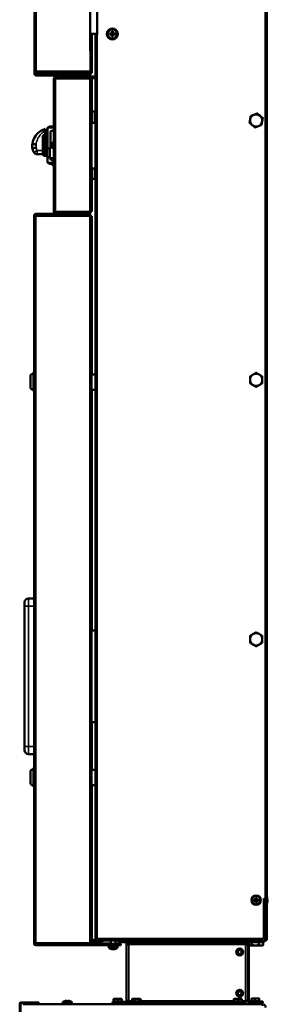
# Model space of a CAD drawing. Units: millimetres. Extents: x -4113 to 6912, y -2021 to 2193.
# Drawn here: x -4109 to -3784, y -260 to 1031 of the extents above; entities that cross this region are included whole.
import ezdxf

# ---------------------------------------------------------------- set-up
doc = ezdxf.new("R2010")
doc.units = ezdxf.units.MM
doc.layers.add('Видимые тонкие (ГОСТ)', color=7, linetype='Continuous', lineweight=35)
doc.layers.add('Видимый контур (ГОСТ)', color=7, linetype='Continuous', lineweight=50)

msp = doc.modelspace()

# ---------------------------------------------------------------- linework, layer by layer
at = {"layer": 'Видимые тонкие (ГОСТ)'}
for p, q in [((-4087.1, 1295.5), (-4087.1, 963)), ((-3786.6, 1290.5), (-3786.6, -173.5)), ((-4007.1, 1010.9), (-4007.1, -173.5)), ((-4016.1, 963), (-4016.1, 989.9)), ((-4088.1, 962), (-4089.1, 962)), ((-4088.1, 959.6), (-4089.1, 959.6)), ((-4087.1, 963), (-4016.1, 963)), ((-4087.1, 961), (-4087.1, 960)), ((-4087.1, 961), (-4087.1, 961)), ((-4087.1, 958.6), (-4087.1, 957.6)), ((-4018.1, 961), (-4018.1, 960)), ((-4018.1, 958.6), (-4018.1, 957.6)), ((-4016.1, 960.6), (-4016.1, 963)), ((-4016.1, 960.6), (-4016.1, 960.6)), ((-4016.6, 952.9), (-4061.6, 952.9)), ((-4061.6, 952.9), (-4061.6, 779.1)), ((-4016.1, 953), (-4016.6, 953)), ((-4016.6, 952.9), (-4016.6, 779.1)), ((-4016.1, 953), (-4016.1, 952.9)), ((-4076.1, 879.7), (-4076.1, 852.1)), ((-4087.1, 867.1), (-4087.1, 862.7)), ((-4085.8, 859), (-4085.8, 854.3)), ((-4078.1, 859), (-4085.8, 859)), ((-4065.6, 846.2), (-4065.1, 846.2)), ((-4065.1, 846.2), (-4065.1, 849)), ((-4065.1, 846.2), (-4065.1, 845.7)), ((-4063.6, 846.2), (-4065.1, 846.2)), ((-4065.1, 839.3), (-4064.6, 839.3)), ((-4064.6, 839.3), (-4064.6, 843.1)), ((-4064.6, 839.3), (-4064.6, 838.8)), ((-4063.6, 839.3), (-4064.6, 839.3)), ((-4087.6, 776), (-4087.6, 775)), ((-4087.1, 776.1), (-4087.1, 776)), ((-4061.6, 779.1), (-4016.6, 779.1)), ((-4018.6, 777), (-4018.6, 776)), ((-4018.6, 776), (-4018.6, 775)), ((-4018.1, 777.1), (-4018.1, 777)), ((-4088.6, 774), (-4089.6, 774)), ((-4088.1, 774.1), (-4088.6, 774.1)), ((-4016.6, 773), (-4087.6, 773)), ((-4087.6, 773), (-4087.6, -179.5)), ((-4016.1, 773.1), (-4016.6, 773.1)), ((-4016.6, -179.5), (-4016.6, 773)), ((-4016.1, 773), (-4016.1, 773.1)), ((-4097.1, 272), (-4097.1, 262)), ((-4096.6, 272.1), (-4096.6, 272)), ((-4097.1, 262), (-4102.1, 262)), ((-4097.1, 78), (-4097.1, 262)), ((-4097.1, 262), (-4089.6, 262)), ((-4097.1, 78), (-4102.1, 78)), ((-4097.1, 78), (-4097.1, 68)), ((-4089.6, 78), (-4097.1, 78)), ((-3788.6, -121.4), (-3785.6, -121.4)), ((-4088.6, -180.5), (-4089.6, -180.5)), ((-4088.1, -180.4), (-4088.6, -180.4)), ((-4087.6, -179.5), (-4016.6, -179.5)), ((-4013.8, -175.4), (-4013.8, -176.4)), ((-4013.8, -176.9), (-4013.8, -177.9)), ((-4007.1, -173.5), (-3786.6, -173.5)), ((-3986.6, -180.5), (-3986.6, -181.5)), ((-3982.2, -180.5), (-3982.2, -181.5)), ((-3981.7, -180.4), (-3981.7, -180.5)), ((-3972.1, -177.9), (-3972.1, -176.4)), ((-3970.6, -178.4), (-3970.6, -177.9)), ((-3970.1, -177.9), (-3970.1, -176.4)), ((-3967.1, -179.4), (-3968.6, -179.4)), ((-3965.1, -177.4), (-3946, -177.4)), ((-3958.6, -179.9), (-3958.6, -178.4)), ((-3832.1, -177.4), (-3815.6, -177.4)), ((-3819.6, -178.4), (-3819.6, -179.9)), ((-3812.6, -178.4), (-3812.6, -175.4)), ((-3791.6, -175.4), (-3791.6, -178.4)), ((-3788.6, -172.4), (-3785.6, -172.4)), ((-3786.6, -176.4), (-3786.6, -175.7)), ((-4087.6, -181.5), (-4087.6, -182.5)), ((-4087.1, -181.5), (-4087.1, -181.5)), ((-3988.8, -182.7), (-3983.3, -182.7)), ((-3986.6, -181.5), (-3986.6, -182.5)), ((-3981.9, -181.5), (-3981.9, -182.5)), ((-3981.4, -181.5), (-3981.4, -181.5)), ((-3965.6, -181.4), (-3965.6, -255.4)), ((-3965.6, -181.4), (-3812.6, -181.4)), ((-3812.6, -255.4), (-3812.6, -181.4)), ((-3808.1, -184.4), (-3809.6, -184.4)), ((-4106.6, -257.4), (-4106.6, -258.4)), ((-4085.6, -257.4), (-4085.6, -258.4)), ((-3980.1, -258.4), (-3980.1, -256.9)), ((-3970.1, -258.4), (-3970.1, -256.9)), ((-3961.3, -255.4), (-3965.6, -255.4)), ((-3958.6, -258.4), (-3958.6, -256.9)), ((-3827.8, -255.4), (-3949.9, -255.4)), ((-3819.6, -256.9), (-3819.6, -258.4)), ((-3812.6, -255.4), (-3817.3, -255.4)), ((-3809.6, -254.9), (-3808.1, -254.9)), ((-3806.6, -256.4), (-3806.6, -257.9)), ((-3796.6, -256.4), (-3796.6, -257.9)), ((-4107.6, -259.4), (-4108.6, -259.4)), ((-3790.1, -261.9), (-3790.1, -259.9))]:
    msp.add_line(p, q, dxfattribs=at)
msp.add_circle((-3987.1, 1011.9), 6.35, dxfattribs=at)
msp.add_ellipse((-4085.8, 859.3), major_axis=(-4.32, -2.51), ratio=0.052208, start_param=0, end_param=1.540494, dxfattribs=at)
for points, knots in [([(-4087.1, 867.1), (-4087, 867.6), (-4086.9, 868.2), (-4086.3, 871.1), (-4085.4, 873.4), (-4084.3, 875.5), (-4083.5, 877), (-4082.6, 878.3), (-4080, 881.6), (-4078, 883.3), (-4075.6, 884.8), (-4075.4, 885), (-4075.1, 885.2)], [-2.704847, -2.704847, -2.704847, -2.704847, -2.548776, -2.548776, -1.86453, -1.86453, -1.86453, -1.391288, -1.391288, -0.6341, -0.6341, -0.542754, -0.542754, -0.542754, -0.542754]), ([(-4085.8, 859), (-4086.2, 859.8), (-4086.5, 860.5), (-4086.9, 861.7), (-4087, 862.2), (-4087.1, 862.7)], [-2.9486726, -2.9486726, -2.9486726, -2.9486726, -2.7185195, -2.7185195, -2.5874479, -2.5874479, -2.5874479, -2.5874479])]:
    msp.add_open_spline(points, degree=3, knots=knots, dxfattribs=at)
at = {"layer": 'Видимый контур (ГОСТ)'}
for p, q in [((-4089.1, 963), (-4089.1, 1295.5)), ((-3784.6, 1290.5), (-3784.6, -173.5)), ((-4007.1, 1062.9), (-4007.1, 1010.9)), ((-4016.1, 989.9), (-4016.1, 1041.9)), ((-4016.1, 989.9), (-4016.1, 1011.9)), ((-4007.1, 1011.9), (-4016.1, 1011.9)), ((-4015.1, 989.9), (-4015.1, 1011.9)), ((-4014.1, 1011.9), (-4014.1, 989.9)), ((-4014.1, 1011.9), (-4014.1, 987.5)), ((-4009.1, 1010.9), (-4009.1, 1011.9)), ((-4009.1, 1010.9), (-4007.1, 1010.9)), ((-4009.1, -173.5), (-4009.1, 1010.9)), ((-4008.1, 1011.9), (-4008.1, 1010.9)), ((-3990.6, 1012.6), (-3990.6, 1011.1)), ((-3988.8, 1012.6), (-3990.6, 1012.6)), ((-3990.6, 1011.1), (-3988.8, 1011.1)), ((-3987.8, 1015.4), (-3987.8, 1013.6)), ((-3986.3, 1015.4), (-3987.8, 1015.4)), ((-3987.8, 1010.1), (-3987.8, 1008.4)), ((-3987.8, 1008.4), (-3986.3, 1008.4)), ((-3986.3, 1013.6), (-3986.3, 1015.4)), ((-3986.3, 1008.4), (-3986.3, 1010.1)), ((-3983.6, 1012.6), (-3985.3, 1012.6)), ((-3985.3, 1011.1), (-3983.6, 1011.1)), ((-3983.6, 1011.1), (-3983.6, 1012.6)), ((-4016.1, 989.9), (-4014.1, 989.9)), ((-4014.1, 989.9), (-4014.1, 963)), ((-4014.1, 987.5), (-4014.1, 960.6)), ((-4014.1, 987.5), (-4014.1, 987.5)), ((-4087.1, 963), (-4089.1, 963)), ((-4089.1, 962), (-4089.1, 963)), ((-4089.1, 960.6), (-4089.1, 961.5)), ((-4088.6, 960.6), (-4089.1, 960.6)), ((-4089.1, 959.6), (-4089.1, 960.6)), ((-4088.1, 963), (-4088.1, 962)), ((-4088.1, 960.2), (-4088.1, 959.6)), ((-4087.1, 963), (-4087.1, 961)), ((-4016.1, 961), (-4087.1, 961)), ((-4087.1, 961), (-4018.1, 961)), ((-4087.1, 960), (-4018.1, 960)), ((-4087.1, 960), (-4087.1, 958.6)), ((-4016.1, 958.6), (-4087.1, 958.6)), ((-4087.1, 958.6), (-4018.1, 958.6)), ((-4087.1, 957.6), (-4018.1, 957.6)), ((-4061.6, 956), (-4016.6, 956)), ((-4016.6, 955), (-4061.6, 955)), ((-4061.1, 956.1), (-4016.1, 956.1)), ((-4061.1, 955), (-4061.1, 954.9)), ((-4018.1, 961), (-4016.1, 961)), ((-4016.1, 960), (-4018.1, 960)), ((-4018.1, 958.6), (-4016.1, 958.6)), ((-4016.1, 957.6), (-4018.1, 957.6)), ((-4016.6, 956), (-4009.1, 956)), ((-4016.6, 955), (-4016.6, 956)), ((-4016.6, 955), (-4009.1, 955)), ((-4014.1, 963), (-4016.1, 963)), ((-4016.1, 961), (-4016.1, 963)), ((-4016.1, 960), (-4016.1, 961)), ((-4014.1, 960.6), (-4016.1, 960.6)), ((-4016.1, 958.6), (-4016.1, 960.6)), ((-4016.1, 957.6), (-4016.1, 958.6)), ((-4016.1, 956.1), (-4009.1, 956.1)), ((-4016.1, 956), (-4016.1, 956.1)), ((-4016.1, 954.9), (-4016.1, 955)), ((-4063.6, 952.9), (-4063.6, 954)), ((-4063.6, 952.9), (-4061.6, 952.9)), ((-4063.6, 779.1), (-4063.6, 952.9)), ((-4062.6, 954), (-4062.6, 952.9)), ((-4062.6, 953), (-4061.6, 953)), ((-4062.1, 954.1), (-4062.1, 953)), ((-4061.6, 954.9), (-4016.6, 954.9)), ((-4061.6, 954.9), (-4061.6, 952.9)), ((-4009.1, 954.9), (-4016.6, 954.9)), ((-4016.6, 952.9), (-4016.6, 954.9)), ((-4009.1, 953.9), (-4016.6, 953.9)), ((-4014.6, 952.9), (-4016.6, 952.9)), ((-4016.1, 953), (-4016.1, 953.9)), ((-4014.1, 953), (-4016.1, 953)), ((-4014.6, 952.9), (-4014.6, 779.1)), ((-4014.1, 953), (-4014.1, 895.2)), ((-4010.1, 910.1), (-4014.1, 910.1)), ((-4010.1, 895.2), (-4010.1, 910.1)), ((-4070.1, 890.6), (-4070.1, 889.1)), ((-4070.1, 890.6), (-4063.6, 890.6)), ((-4014.6, 895.2), (-4009.1, 895.2)), ((-4078.1, 854.1), (-4078.1, 877.5)), ((-4075.1, 879.7), (-4076.1, 879.7)), ((-4075.1, 885.2), (-4075.1, 887.5)), ((-4075.1, 885.2), (-4075.1, 879.7)), ((-4074.1, 880.1), (-4075.1, 880.1)), ((-4074.1, 852.1), (-4074.1, 880.1)), ((-4072.1, 889.1), (-4072.1, 861.7)), ((-4063.6, 889.1), (-4072.1, 889.1)), ((-4070.1, 889.6), (-4071.1, 889.6)), ((-4071.1, 889.6), (-4071.1, 889.1)), ((-4068.6, 890.1), (-4068.6, 889.1)), ((-4063.6, 890.1), (-4068.6, 890.1)), ((-4068.1, 863), (-4068.1, 883.9)), ((-4067.1, 884.9), (-4064.6, 884.9)), ((-4092.1, 862.3), (-4092.1, 867)), ((-4072.1, 874.6), (-4074.1, 874.6)), ((-4065.7, 866.6), (-4064.7, 866.6)), ((-4064.7, 865.2), (-4065.7, 865.2)), ((-4064.6, 866.3), (-4065.5, 866.3)), ((-4065.5, 865.6), (-4064.6, 865.6)), ((-4064.7, 866.6), (-4064.3, 867.1)), ((-4064.3, 864.8), (-4064.7, 865.2)), ((-4064, 867), (-4064.6, 866.3)), ((-4064.6, 866.3), (-4064.6, 866.3)), ((-4064.6, 865.5), (-4064.6, 865.6)), ((-4064.6, 865.5), (-4064, 864.9)), ((-4064.5, 866.4), (-4064.5, 865.4)), ((-4064.3, 867.1), (-4064.3, 868)), ((-4064.3, 863.9), (-4064.3, 864.8)), ((-4063.6, 866.9), (-4064.1, 866.9)), ((-4064.1, 865), (-4063.6, 865)), ((-4064, 867.9), (-4064, 867)), ((-4064, 867), (-4064, 867)), ((-4064, 864.9), (-4064, 864)), ((-4064, 864.9), (-4064, 864.9)), ((-4092.1, 862.3), (-4092.1, 862.3)), ((-4078.1, 854.3), (-4085.8, 854.3)), ((-4074.1, 852.1), (-4076.1, 852.1)), ((-4072.6, 857.6), (-4074.1, 857.6)), ((-4072.6, 861.7), (-4072.6, 850.2)), ((-4069.1, 861.7), (-4072.6, 861.7)), ((-4069.1, 863), (-4069.1, 849)), ((-4066.3, 863), (-4069.1, 863)), ((-4069.1, 850.2), (-4072.6, 850.2)), ((-4072.1, 850.2), (-4072.1, 843.1)), ((-4072.1, 843.1), (-4063.6, 843.1)), ((-4071.1, 843.1), (-4071.1, 842.6)), ((-4070.1, 842.6), (-4071.1, 842.6)), ((-4070.1, 843.1), (-4070.1, 841.6)), ((-4070.1, 841.6), (-4067.4, 841.6)), ((-4069.1, 850.2), (-4069.7, 849.2)), ((-4068.8, 843.1), (-4069.2, 842.3)), ((-4063.6, 849), (-4069.1, 849)), ((-4068.1, 847.9), (-4068.1, 848.5)), ((-4065.6, 846.9), (-4067.1, 846.9)), ((-4065.6, 849), (-4065.6, 846.2)), ((-4065.1, 845.7), (-4063.6, 845.7)), ((-4065.1, 843.1), (-4065.1, 839.3)), ((-4064.6, 838.8), (-4063.6, 838.8)), ((-4009.1, 835.7), (-4014.6, 835.7)), ((-4014.1, 835.7), (-4014.1, 779.2)), ((-4010.1, 822.1), (-4010.1, 835.7)), ((-4014.1, 822.1), (-4010.1, 822.1)), ((-4018.6, 776), (-4087.6, 776)), ((-4087.6, 775), (-4018.6, 775)), ((-4087.6, 775), (-4016.6, 775)), ((-4087.6, 775), (-4087.6, 773)), ((-4062.2, 776.1), (-4087.1, 776.1)), ((-4087.1, 775), (-4087.1, 775)), ((-4063.6, 778), (-4063.6, 779.1)), ((-4061.6, 779.1), (-4063.6, 779.1)), ((-4062.6, 779.1), (-4062.6, 778)), ((-4062.1, 779.1), (-4062.1, 778.1)), ((-4061.6, 779.1), (-4061.6, 777.1)), ((-4016.6, 777.1), (-4061.6, 777.1)), ((-4061.6, 777), (-4018.6, 777)), ((-4018.6, 776), (-4061.6, 776)), ((-4043.6, 775), (-4043.6, 775)), ((-4043.2, 777.1), (-4043.2, 777)), ((-4035.9, 777.1), (-4035.9, 777)), ((-4035.6, 775), (-4035.6, 775)), ((-4018.6, 777), (-4016.6, 777)), ((-4018.6, 776), (-4016.6, 776)), ((-4016.6, 776), (-4018.6, 776)), ((-4016.6, 775), (-4018.6, 775)), ((-4016.6, 777.1), (-4016.6, 779.1)), ((-4016.6, 779.1), (-4014.6, 779.1)), ((-4016.1, 777.2), (-4016.6, 777.2)), ((-4016.6, 777.1), (-4016.1, 777.1)), ((-4016.6, 776), (-4016.6, 777)), ((-4016.6, 776.1), (-4016.1, 776.1)), ((-4016.1, 776.1), (-4016.6, 776.1)), ((-4016.6, 775), (-4016.6, 776)), ((-4016.1, 775.1), (-4016.6, 775.1)), ((-4016.6, 775.1), (-4016.1, 775.1)), ((-4016.6, 773), (-4016.6, 775)), ((-4016.1, 777.2), (-4016.1, 779.1)), ((-4016.1, 776.1), (-4016.1, 777.1)), ((-4016.1, 775.1), (-4016.1, 776.1)), ((-4016.1, 773.1), (-4016.1, 775.1)), ((-4014.6, 779.2), (-4014.1, 779.2)), ((-4089.6, 773), (-4089.6, 774)), ((-4089.6, 773), (-4087.6, 773)), ((-4089.6, -179.5), (-4089.6, 773)), ((-4088.6, 774), (-4088.6, 773)), ((-4088.6, 773.1), (-4087.6, 773.1)), ((-4088.1, 774.1), (-4088.1, 773.1)), ((-4016.6, 773), (-4014.6, 773)), ((-4016.1, 773.1), (-4014.1, 773.1)), ((-4014.6, 773), (-4014.6, -179.5)), ((-4014.1, 773.1), (-4014.1, 565.6)), ((-4090.6, 543.5), (-4090.6, 568.4)), ((-4090.6, 568.4), (-4089.6, 568.4)), ((-4090.1, 568.4), (-4090.1, 568.5)), ((-4090.1, 568.5), (-4089.6, 568.5)), ((-4094.6, 565), (-4090.6, 567)), ((-4094.6, 547), (-4094.6, 565)), ((-4009.1, 565.6), (-4014.6, 565.6)), ((-4014.6, 565.6), (-4009.1, 565.6)), ((-4009.1, 565.7), (-4014.1, 565.7)), ((-4014.1, 565.7), (-4009.1, 565.7)), ((-4094.6, 547), (-4090.6, 545)), ((-4090.6, 543.5), (-4089.6, 543.5)), ((-4009.1, 545.6), (-4014.6, 545.6)), ((-4014.1, 545.6), (-4014.1, 230)), ((-4089.6, 272), (-4097.1, 272)), ((-4089.6, 272.1), (-4096.6, 272.1)), ((-4102.1, 262), (-4102.1, 267)), ((-4102.1, 262), (-4102.1, 78)), ((-4014.6, 230), (-4009.1, 230)), ((-4014.1, 230.1), (-4009.1, 230.1)), ((-4009.1, 110), (-4014.6, 110)), ((-4014.1, 110), (-4014.1, 47.5)), ((-4102.1, 73), (-4102.1, 78)), ((-4097.1, 68), (-4089.6, 68)), ((-4094.6, 46.5), (-4090.6, 48.5)), ((-4094.6, 28.5), (-4094.6, 46.5)), ((-4090.6, 25), (-4090.6, 49.9)), ((-4090.6, 49.9), (-4089.6, 49.9)), ((-4090.1, 49.9), (-4090.1, 50)), ((-4090.1, 50), (-4089.6, 50)), ((-4014.6, 47.5), (-4009.1, 47.5)), ((-4014.1, 47.6), (-4009.1, 47.6)), ((-4094.6, 28.5), (-4090.6, 26.5)), ((-4009.1, 27.5), (-4014.6, 27.5)), ((-4014.1, 27.5), (-4014.1, -175.5)), ((-4090.6, 25), (-4089.6, 25)), ((-3801.7, -122.5), (-3800.3, -122.5)), ((-3800.3, -124.6), (-3801.7, -124.6)), ((-3800.1, -123), (-3801.5, -123)), ((-3801.5, -124.1), (-3800.1, -124.1)), ((-3800.3, -122.5), (-3799.6, -121.8)), ((-3799.6, -125.3), (-3800.3, -124.6)), ((-3799.2, -122), (-3800.1, -123)), ((-3800.1, -123), (-3800.1, -123)), ((-3800.1, -124.1), (-3800.1, -124.1)), ((-3800.1, -124.1), (-3799.2, -125.1)), ((-3799.9, -122.8), (-3799.9, -124.3)), ((-3799.6, -121.8), (-3799.6, -120.4)), ((-3799.6, -126.6), (-3799.6, -125.3)), ((-3797.8, -122.2), (-3799.3, -122.2)), ((-3799.3, -124.9), (-3797.8, -124.9)), ((-3799.2, -120.7), (-3799.2, -122)), ((-3799.2, -122), (-3799.2, -122)), ((-3799.2, -125.1), (-3799.2, -126.4)), ((-3799.2, -125.1), (-3799.2, -125.1)), ((-3798, -122), (-3798, -120.7)), ((-3797.1, -123), (-3798, -122)), ((-3798, -122), (-3798, -122)), ((-3798, -125.1), (-3797.1, -124.1)), ((-3798, -126.4), (-3798, -125.1)), ((-3798, -125.1), (-3798, -125.1)), ((-3797.6, -120.4), (-3797.6, -121.8)), ((-3797.6, -121.8), (-3796.9, -122.5)), ((-3796.9, -124.6), (-3797.6, -125.3)), ((-3797.6, -125.3), (-3797.6, -126.6)), ((-3797.2, -124.3), (-3797.2, -122.8)), ((-3797.1, -123), (-3797, -123)), ((-3797.1, -124.1), (-3797, -124.1)), ((-3795.7, -123), (-3797, -123)), ((-3797, -124.1), (-3795.7, -124.1)), ((-3796.9, -122.5), (-3795.5, -122.5)), ((-3795.5, -124.6), (-3796.9, -124.6)), ((-3788.6, -172.4), (-3788.6, -121.4)), ((-3785.6, -120.2), (-3785.6, -121.4)), ((-3785.6, -172.4), (-3785.6, -121.4)), ((-3784.3, -119.1), (-3784.6, -118.8)), ((-3783.9, -126.6), (-3784.6, -127.3)), ((-3783.9, -126.6), (-3784.3, -119.1)), ((-4087.6, -179.5), (-4089.6, -179.5)), ((-4089.6, -180.5), (-4089.6, -179.5)), ((-4088.6, -179.5), (-4088.6, -180.5)), ((-4088.1, -179.5), (-4088.1, -180.4)), ((-4087.6, -179.5), (-4087.6, -181.5)), ((-4016.6, -181.5), (-4016.6, -179.5)), ((-4014.6, -179.5), (-4016.6, -179.5)), ((-4016.6, -180.5), (-3986.6, -180.5)), ((-4016.1, -180.5), (-4016.1, -179.5)), ((-4016.1, -180.4), (-3989.1, -180.4)), ((-4014.1, -179.4), (-4014.6, -179.4)), ((-4014.1, -177.9), (-4014.1, -179.4)), ((-4009.1, -175.4), (-4013.8, -175.4)), ((-4009.1, -176.4), (-4013.8, -176.4)), ((-4013.8, -176.9), (-4000.1, -176.9)), ((-4000.1, -177.9), (-4013.8, -177.9)), ((-4009.1, -173.5), (-4007.1, -173.5)), ((-4009.1, -174.5), (-4009.1, -174.4)), ((-4009.1, -174.4), (-4007.1, -174.4)), ((-4009.1, -175.5), (-4009.1, -174.5)), ((-4009.1, -174.5), (-4007.1, -174.5)), ((-4009.1, -175.4), (-4007.1, -175.4)), ((-4009.1, -175.4), (-4009.1, -176.4)), ((-4007.1, -175.5), (-4009.1, -175.5)), ((-4009.1, -176.4), (-3815.4, -176.4)), ((-4007.1, -175.5), (-4007.1, -173.5)), ((-3815.4, -175.5), (-4007.1, -175.5)), ((-4000.1, -176.9), (-4000.1, -177.9)), ((-3989.1, -180.5), (-3989.1, -176.4)), ((-3982.2, -180.5), (-3986.6, -180.5)), ((-3983.1, -180.5), (-3983.1, -176.4)), ((-3981.7, -180.4), (-3983.1, -180.4)), ((-3979.5, -180.5), (-3982.2, -180.5)), ((-3979, -180.4), (-3981.7, -180.4)), ((-3979.5, -180.5), (-3976.6, -180.5)), ((-3979.5, -180.5), (-3979.5, -181.5)), ((-3979.1, -176.4), (-3979.1, -177.9)), ((-3972.1, -177.9), (-3979.1, -177.9)), ((-3979, -180.4), (-3976.1, -180.4)), ((-3979, -180.4), (-3979, -180.5)), ((-3976.6, -181.5), (-3976.6, -180.5)), ((-3976.1, -181.4), (-3976.1, -180.4)), ((-3973.6, -177.9), (-3973.6, -178.4)), ((-3970.6, -178.4), (-3973.6, -178.4)), ((-3972.1, -177.9), (-3970.1, -177.9)), ((-3970.6, -178.4), (-3969, -178.4)), ((-3968.6, -179.4), (-3968.6, -181.4)), ((-3967.3, -178.4), (-3965.6, -178.4)), ((-3967.1, -181.4), (-3967.1, -179.4)), ((-3965.6, -178.4), (-3958.6, -178.4)), ((-3965.6, -178.4), (-3965.6, -179.9)), ((-3958.6, -179.9), (-3965.6, -179.9)), ((-3965.6, -179.9), (-3965.6, -181.4)), ((-3965.1, -176.4), (-3965.1, -177.4)), ((-3819.6, -178.4), (-3958.6, -178.4)), ((-3819.6, -179.9), (-3958.6, -179.9)), ((-3946, -176.4), (-3946, -177.4)), ((-3870.4, -178.4), (-3870.4, -176.4)), ((-3870.1, -178.4), (-3870.1, -176.4)), ((-3864.1, -178.4), (-3864.1, -176.4)), ((-3832.1, -176.4), (-3832.1, -177.4)), ((-3819.6, -178.4), (-3815.5, -178.4)), ((-3812.6, -179.9), (-3819.6, -179.9)), ((-3815.6, -176.4), (-3815.6, -178.4)), ((-3812.6, -178.4), (-3815.5, -178.4)), ((-3815.1, -175.4), (-3812.6, -175.4)), ((-3812.6, -175.4), (-3791.6, -175.4)), ((-3812.6, -179.9), (-3812.6, -178.4)), ((-3812.6, -178.4), (-3791.6, -178.4)), ((-3812.6, -179.9), (-3812.6, -181.4)), ((-3809.6, -184.4), (-3809.6, -178.4)), ((-3808.1, -184.4), (-3808.1, -178.4)), ((-3807.8, -178.4), (-3807.8, -182.1)), ((-3804.1, -178.4), (-3804.1, -182.1)), ((-3795, -178.4), (-3795, -182.1)), ((-3789.4, -178), (-3789.4, -182.1)), ((-3787.1, -176.4), (-3786.6, -176.4)), ((-3785.7, -173.5), (-3784.6, -173.5)), ((-3785.6, -173.5), (-3785.6, -174.4)), ((-3785.6, -174.4), (-3784.6, -174.4)), ((-3784.6, -174.4), (-3784.6, -173.5)), ((-4087.6, -181.5), (-3986.6, -181.5)), ((-4016.6, -181.5), (-4087.6, -181.5)), ((-4087.6, -182.5), (-3986.6, -182.5)), ((-3986.6, -181.5), (-4016.6, -181.5)), ((-3980.1, -182.9), (-3992.1, -182.9)), ((-3991.8, -185.9), (-3992.1, -182.9)), ((-3980.3, -185.9), (-3991.8, -185.9)), ((-3989.2, -187.2), (-3989.2, -187.1)), ((-3988.9, -181.5), (-3988.9, -181.5)), ((-3988.8, -182.7), (-3988.8, -182.5)), ((-3987.1, -187.5), (-3987.1, -187.1)), ((-3986.6, -181.5), (-3981.9, -181.5)), ((-3986.6, -181.5), (-3982.2, -181.5)), ((-3981.9, -182.5), (-3986.6, -182.5)), ((-3985.1, -187.1), (-3985.1, -187.5)), ((-3983.3, -181.5), (-3983.3, -181.5)), ((-3983.3, -182.7), (-3983.3, -182.5)), ((-3983, -187.1), (-3983, -187.2)), ((-3982.2, -181.5), (-3979.5, -181.5)), ((-3981.9, -181.5), (-3978.5, -181.5)), ((-3978.5, -182.5), (-3981.9, -182.5)), ((-3980.3, -185.9), (-3980.1, -182.9)), ((-3976.6, -181.5), (-3979.5, -181.5)), ((-3978.5, -181.5), (-3976.6, -181.5)), ((-3978.5, -182.5), (-3978.5, -181.5)), ((-3976.6, -182.5), (-3978.5, -182.5)), ((-3978, -181.5), (-3978, -181.5)), ((-3976.6, -181.4), (-3976.1, -181.4)), ((-3976.1, -181.4), (-3976.6, -181.4)), ((-3976.6, -182.5), (-3976.6, -181.5)), ((-3976.1, -182.4), (-3976.6, -182.4)), ((-3976.1, -182.4), (-3976.1, -181.4)), ((-3968.6, -255.4), (-3968.6, -181.4)), ((-3965.6, -181.4), (-3968.6, -181.4)), ((-3809.6, -181.4), (-3812.6, -181.4)), ((-3809.6, -184.4), (-3809.6, -254.9)), ((-3808.1, -184.4), (-3808.1, -254.9)), ((-3806.6, -182.8), (-3807.3, -182.4)), ((-3806.6, -182.8), (-3805.9, -182.8)), ((-3805.9, -182.8), (-3799.6, -182.8)), ((-3799.6, -182.8), (-3792.2, -182.8)), ((-3792.2, -182.8), (-3790.6, -182.8)), ((-3790.6, -182.8), (-3789.9, -182.4)), ((-4085.6, -257.4), (-4106.6, -257.4)), ((-4085.6, -257.4), (-4083.6, -257.4)), ((-4083.6, -258.4), (-4083.6, -257.4)), ((-4051.8, -256.9), (-4052.1, -259.9)), ((-4051.8, -256.9), (-4040.3, -256.9)), ((-4049.2, -255.7), (-4049.2, -255.7)), ((-4047.1, -255.7), (-4047.1, -255.4)), ((-4045.1, -255.4), (-4045.1, -255.7)), ((-4043, -255.7), (-4043, -255.7)), ((-4040.3, -256.9), (-4040.1, -259.9)), ((-3987.1, -256.9), (-3980.1, -256.9)), ((-3987.1, -256.9), (-3987.1, -258.4)), ((-3985.7, -256.4), (-3985.7, -253.4)), ((-3985.3, -256.4), (-3985.7, -256.4)), ((-3985.1, -252.9), (-3985.3, -253)), ((-3985.3, -256.4), (-3985.3, -253.4)), ((-3984.8, -256.4), (-3985.3, -256.4)), ((-3982.2, -252.9), (-3985.1, -252.9)), ((-3985.1, -252.9), (-3985.1, -252.9)), ((-3985.1, -252.9), (-3985.1, -252.9)), ((-3984.8, -256.4), (-3984.8, -253.4)), ((-3979.6, -256.4), (-3984.8, -256.4)), ((-3984.4, -256.4), (-3984.4, -256.9)), ((-3977.2, -252.9), (-3982.2, -252.9)), ((-3980.1, -256.9), (-3970.1, -256.9)), ((-3979.6, -256.4), (-3979.6, -253.4)), ((-3974.9, -256.4), (-3979.6, -256.4)), ((-3975.1, -252.9), (-3977.2, -252.9)), ((-3975.7, -256.4), (-3975.7, -256.9)), ((-3975.1, -252.9), (-3974.9, -253)), ((-3975.1, -252.9), (-3975.1, -252.9)), ((-3974.9, -256.4), (-3974.9, -253.4)), ((-3974.5, -256.4), (-3974.9, -256.4)), ((-3974.5, -256.4), (-3974.5, -253.4)), ((-3968.6, -255.4), (-3965.6, -255.4)), ((-3965.6, -256.9), (-3965.6, -255.4)), ((-3965.6, -256.9), (-3958.6, -256.9)), ((-3965.6, -256.9), (-3965.6, -258.4)), ((-3961.3, -256.4), (-3961.3, -253.4)), ((-3957.5, -256.4), (-3961.3, -256.4)), ((-3960.6, -252.9), (-3960.9, -253.1)), ((-3959.4, -252.9), (-3960.6, -252.9)), ((-3959.9, -256.4), (-3959.9, -256.9)), ((-3954.6, -252.9), (-3959.4, -252.9)), ((-3958.6, -256.9), (-3819.6, -256.9)), ((-3957.5, -256.4), (-3957.5, -253.4)), ((-3951.8, -256.4), (-3957.5, -256.4)), ((-3950.9, -252.9), (-3954.6, -252.9)), ((-3951.8, -256.4), (-3951.8, -253.4)), ((-3949.9, -256.4), (-3951.8, -256.4)), ((-3951.2, -256.4), (-3951.2, -256.9)), ((-3950.6, -252.9), (-3950.9, -252.9)), ((-3950.6, -252.9), (-3950.3, -253.1)), ((-3949.9, -256.4), (-3949.9, -253.4)), ((-3827.8, -256.4), (-3827.8, -253.4)), ((-3827.3, -256.4), (-3827.8, -256.4)), ((-3824.7, -252.9), (-3827.6, -252.9)), ((-3827.6, -252.9), (-3827.6, -252.9)), ((-3827.6, -252.9), (-3827.6, -252.9)), ((-3827.3, -256.4), (-3827.3, -253.4)), ((-3822.1, -256.4), (-3827.3, -256.4)), ((-3826.9, -256.4), (-3826.9, -256.9)), ((-3819.7, -252.9), (-3824.7, -252.9)), ((-3822.1, -256.4), (-3822.1, -253.4)), ((-3817.3, -256.4), (-3822.1, -256.4)), ((-3817.6, -252.9), (-3819.7, -252.9)), ((-3819.6, -256.9), (-3812.6, -256.9)), ((-3818.2, -256.4), (-3818.2, -256.9)), ((-3817.6, -252.9), (-3817.6, -252.9)), ((-3817.3, -256.4), (-3817.3, -253.4)), ((-3812.6, -256.9), (-3812.6, -255.4)), ((-3812.6, -255.4), (-3809.6, -255.4)), ((-3812.6, -258.4), (-3812.6, -256.9)), ((-3809.6, -254.9), (-3809.6, -255.4)), ((-3796.6, -256.4), (-3806.6, -256.4)), ((-3806.6, -257.9), (-3796.6, -257.9)), ((-3804.8, -255.9), (-3804.8, -252.9)), ((-3800.1, -255.9), (-3804.8, -255.9)), ((-3802.4, -252.4), (-3804.6, -252.4)), ((-3804.6, -252.4), (-3804.6, -252.4)), ((-3803.9, -255.9), (-3803.9, -256.4)), ((-3797.5, -252.4), (-3802.4, -252.4)), ((-3802.3, -257.9), (-3802.3, -258.4)), ((-3800.1, -255.9), (-3800.1, -252.9)), ((-3794.8, -255.9), (-3800.1, -255.9)), ((-3794.6, -252.4), (-3797.5, -252.4)), ((-3796.9, -257.9), (-3796.9, -258.4)), ((-3796.6, -256.4), (-3789.6, -256.4)), ((-3789.6, -257.9), (-3796.6, -257.9)), ((-3795.2, -255.9), (-3795.2, -256.4)), ((-3794.8, -255.9), (-3794.8, -252.9)), ((-3794.4, -255.9), (-3794.8, -255.9)), ((-3794.6, -252.4), (-3794.6, -252.4)), ((-3794.6, -252.4), (-3794.6, -252.4)), ((-3794.4, -255.9), (-3794.4, -252.9)), ((-3789.6, -257.9), (-3789.6, -256.4)), ((-4108.6, -259.4), (-4108.6, -906.4)), ((-4107.6, -906.4), (-4107.6, -259.4)), ((-4085.6, -258.4), (-4106.6, -258.4)), ((-3790.1, -259.9), (-4104.1, -259.9)), ((-4083.6, -258.4), (-4085.6, -258.4)), ((-3980.1, -258.4), (-3987.1, -258.4)), ((-3982.8, -259.3), (-3983.1, -259.9)), ((-3982.8, -258.4), (-3982.8, -259.3)), ((-3982.8, -259.3), (-3977.4, -259.3)), ((-3980.1, -258.4), (-3970.1, -258.4)), ((-3977.4, -258.4), (-3977.4, -259.3)), ((-3977.4, -259.3), (-3977.1, -259.9)), ((-3958.6, -258.4), (-3965.6, -258.4)), ((-3964.5, -258.4), (-3964.6, -259.9)), ((-3962.1, -258.4), (-3962.1, -259.9)), ((-3958.6, -258.4), (-3819.6, -258.4)), ((-3949.1, -258.4), (-3949.1, -259.9)), ((-3870.4, -259.9), (-3870.4, -258.4)), ((-3870.1, -259.9), (-3870.1, -258.4)), ((-3864.1, -259.9), (-3864.1, -258.4)), ((-3829.1, -258.4), (-3829.1, -259.9)), ((-3812.6, -258.4), (-3819.6, -258.4)), ((-3816.1, -258.4), (-3816.1, -259.9)), ((-3813.7, -258.4), (-3813.6, -259.9)), ((-3793.1, -258.4), (-3806.1, -258.4)), ((-3806.1, -258.4), (-3806.1, -259.9)), ((-3793.1, -258.4), (-3793.1, -259.9))]:
    msp.add_line(p, q, dxfattribs=at)
for centre, radius in [((-3987.1, 1011.9), 7.25), ((-3987.1, 1011.9), 6), ((-3798.6, -123.5), 6), ((-3798.6, -123.5), 5.74), ((-3820.1, -191.4), 4.45), ((-3820.1, -191.4), 3.75), ((-3820.1, -191.4), 2.46), ((-3820.1, -245.4), 4.45), ((-3820.1, -245.4), 3.75), ((-3820.1, -245.4), 2.46)]:
    msp.add_circle(centre, radius, dxfattribs=at)
for centre, radius, start, end in [((-4087.1, 962), 2, 180, 270), ((-4087.1, 959.6), 2, 180, 270), ((-4087.1, 962), 1, 180, 270), ((-4087.1, 959.6), 1, 180, 270), ((-4061.6, 954), 2, 90, 180), ((-4061.6, 954), 1, 90, 180), ((-4061.1, 954.1), 1, 117.266, 180), ((-4061.1, 954.1), 2, 90, 109.8857), ((-3798.6, 898.5), 8, 110.389, 170.389), ((-3798.6, 898.5), 8, 50.389, 110.389), ((-3798.6, 898.5), 8, 350.389, 50.389), ((-3798.6, 898.5), 8, 170.389, 230.389), ((-3798.6, 898.5), 8, 230.389, 290.389), ((-3798.6, 898.5), 8, 290.389, 350.389), ((-4067.1, 883.9), 1, 90, 180), ((-4064.6, 883.9), 1, 0, 90), ((-4063.6, 865.9), 4, 90, 270), ((-4063.6, 865.9), 3.83, 90, 270), ((-4085.8, 859.3), 5, 210.1386, 270), ((-4076.1, 854.1), 2, 180, 270), ((-4064.2, 859.8), 12, 242.9951, 263.477), ((-4063.7, 852.9), 12, 242.9951, 263.477), ((-4067.1, 847.9), 1, 180, 270), ((-4065.1, 846.2), 0.5, 180, 270), ((-4064.6, 839.3), 0.5, 180, 270), ((-4087.6, 774), 2, 90, 180), ((-4087.6, 774), 1, 90, 180), ((-4087.1, 774.1), 1, 120, 180), ((-4087.1, 774.1), 2, 90, 109.8857), ((-4087.1, 774.1), 1, 117.266, 118.4914), ((-4061.6, 778), 2, 180, 270), ((-4061.6, 778), 1, 180, 270), ((-4061.1, 778.1), 1, 180, 240), ((-3798.6, 558.5), 8, 120, 180), ((-3798.6, 558.5), 8, 180, 240), ((-3798.6, 558.5), 8, 60, 120), ((-3798.6, 558.5), 8, 0, 60), ((-3798.6, 558.5), 8, 300, 0), ((-3798.6, 558.5), 8, 240, 300), ((-4097.1, 267), 5, 90, 180), ((-4096.6, 267.1), 5, 90, 105.4648), ((-3798.6, 218.5), 8, 120, 180), ((-3798.6, 218.5), 8, 60, 120), ((-3798.6, 218.5), 8, 0, 60), ((-3798.6, 218.5), 8, 180, 240), ((-3798.6, 218.5), 8, 240, 300), ((-3798.6, 218.5), 8, 300, 0), ((-4097.1, 73), 5, 180, 270), ((-4087.6, -180.5), 2, 180, 270), ((-4087.6, -180.5), 1, 180, 270), ((-4087.1, -180.4), 1, 180, 240), ((-4013.8, -176.7), 1.25, 90, 126.8699), ((-4013.8, -176.7), 1.25, 233.1301, 270), ((-4013.8, -176.7), 0.25, 90, 270), ((-3970.1, -179.4), 3, 0, 90), ((-3970.1, -179.4), 1.5, 0, 90), ((-3964.1, -177.4), 1, 180, 270), ((-3947, -177.4), 1, 270, 0), ((-3831.1, -177.4), 1, 180, 270), ((-3791.6, -172.4), 3, 270, 0), ((-3791.6, -172.4), 6, 270, 0), ((-3786.6, -174.4), 2, 270, 0), ((-3786.6, -174.4), 1, 282.0531, 0), ((-3787.6, -173.5), 2, 317.2453, 0), ((-3986.1, -177.4), 10.3, 236.0756, 252.3315), ((-3986.1, -177.4), 10.2, 252.3934, 260.3313), ((-3986.1, -177.4), 10.3, 252.3315, 259.0899), ((-3989.1, -182.7), 0.25, 270, 0), ((-3986.1, -177.4), 10.2, 279.6687, 287.6066), ((-3986.1, -177.4), 10.3, 280.9101, 287.6685), ((-3983.1, -182.7), 0.25, 180, 270), ((-3986.1, -177.4), 10.3, 287.6685, 303.9244), ((-4106.6, -259.4), 2, 90, 180), ((-4046.1, -265.5), 10.3, 107.6685, 123.9244), ((-4046.1, -265.5), 10.2, 99.6687, 107.6066), ((-4046.1, -265.5), 10.2, 72.3934, 80.3313), ((-4046.1, -265.5), 10.3, 56.0756, 72.3315), ((-3970.1, -255.4), 3, 270, 0), ((-3970.1, -255.4), 1.5, 270, 0), ((-3806.6, -254.9), 3, 180, 270), ((-3806.6, -254.9), 1.5, 180, 270), ((-4106.6, -259.4), 1, 90, 180), ((-3790.1, -263.9), 4, 0, 90)]:
    msp.add_arc(centre, radius, start, end, dxfattribs=at)
for centre, major_axis, ratio, start_param, end_param in [((-4062.5, 865.9), (0, -6.36), 0.499722, 4.603833, 4.820944), ((-4063.6, 864.9), (-6.36, 0), 0.499722, 4.712389, 4.820944), ((-4063.6, 867), (6.36, 0), 0.499722, 4.603833, 4.712389), ((-3796.7, -123.5), (0, -10), 0.499722, 4.610829, 4.813949), ((-3798.6, -125.4), (-10, 0), 0.499722, 4.610829, 4.813949), ((-3798.6, -121.6), (10, 0), 0.499722, 4.610829, 4.813949), ((-3800.5, -123.5), (0, 10), 0.499722, 4.610829, 4.813949), ((-3986.7, -177.4), (0, -10.2), 0.777587, 5.997918, 6.114434), ((-3988, -177.4), (0, -10.1), 0.105226, 6.234155, 6.332215), ((-3987.5, -177.4), (0, -10.1), 0.707107, 6.234155, 6.332215), ((-3986.1, -178.5), (-10, 0), 0.866186, 1.469236, 1.672357), ((-3985.4, -177.4), (0, -10.2), 0.777587, 6.082117, 6.114434), ((-3986.3, -177.4), (0, -10.1), 0.994448, 6.234155, 6.332215), ((-3985.9, -177.4), (0, -10.1), 0.994448, 6.262906, 6.332215), ((-3986.9, -177.4), (0, -10.2), 0.628775, 0.168751, 0.252207), ((-3986.7, -177.4), (0, -10.2), 0.777587, 0.168751, 0.201069), ((-3984.7, -177.4), (0, -10.1), 0.707107, 6.234155, 6.332215), ((-3985.3, -177.4), (0, -10.2), 0.628775, 0.168751, 0.210049), ((-3984.2, -177.4), (0, -10.1), 0.105226, 6.234155, 6.303465), ((-4047.5, -265.5), (0, 10.1), 0.707107, 6.234155, 6.332215), ((-4046.1, -264.4), (10, 0), 0.866186, 1.469236, 1.672357), ((-4044.7, -265.5), (0, 10.1), 0.707107, 6.234155, 6.332215)]:
    msp.add_ellipse(centre, major_axis=major_axis, ratio=ratio, start_param=start_param, end_param=end_param, dxfattribs=at)
for points, knots in [([(-3988.8, 1012.6), (-3988.7, 1012.6), (-3988.6, 1012.6), (-3988.3, 1012.7), (-3988.2, 1012.8), (-3988, 1013), (-3988, 1013.1), (-3987.9, 1013.4), (-3987.8, 1013.5), (-3987.8, 1013.6)], [0, 0, 0, 0, 0.0380703, 0.0380703, 0.0761406, 0.0761406, 0.1142109, 0.1142109, 0.1522813, 0.1522813, 0.1522813, 0.1522813]), ([(-3987.8, 1010.1), (-3987.8, 1010.2), (-3987.9, 1010.4), (-3988, 1010.6), (-3988, 1010.7), (-3988.2, 1010.9), (-3988.3, 1011), (-3988.6, 1011.1), (-3988.7, 1011.1), (-3988.8, 1011.1)], [0, 0, 0, 0, 0.0380703, 0.0380703, 0.0761406, 0.0761406, 0.1142109, 0.1142109, 0.1522813, 0.1522813, 0.1522813, 0.1522813]), ([(-3986.3, 1013.6), (-3986.3, 1013.5), (-3986.3, 1013.4), (-3986.2, 1013.1), (-3986.1, 1013), (-3986, 1012.8), (-3985.8, 1012.7), (-3985.6, 1012.6), (-3985.5, 1012.6), (-3985.3, 1012.6)], [0, 0, 0, 0, 0.0380703, 0.0380703, 0.0761406, 0.0761406, 0.1142109, 0.1142109, 0.1522813, 0.1522813, 0.1522813, 0.1522813]), ([(-3985.3, 1011.1), (-3985.5, 1011.1), (-3985.6, 1011.1), (-3985.8, 1011), (-3986, 1010.9), (-3986.1, 1010.7), (-3986.2, 1010.6), (-3986.3, 1010.4), (-3986.3, 1010.2), (-3986.3, 1010.1)], [0, 0, 0, 0, 0.0380703, 0.0380703, 0.0761406, 0.0761406, 0.1142109, 0.1142109, 0.1522813, 0.1522813, 0.1522813, 0.1522813]), ([(-4092, 867.8), (-4092, 867.8), (-4092, 867.9), (-4091.7, 869.3), (-4091.4, 870.8), (-4089.8, 875.3), (-4088.1, 878.2), (-4084, 882.8), (-4081.7, 884.6), (-4077.8, 886.6), (-4076.5, 887.1), (-4075.1, 887.5)], [-0.008946, -0.008946, -0.008946, -0.008946, 0, 0, 0.442101, 0.442101, 1.432447, 1.432447, 2.307836, 2.307836, 2.740081, 2.740081, 2.740081, 2.740081]), ([(-4076.1, 879.7), (-4076.2, 879.7), (-4076.4, 879.7), (-4076.6, 879.7), (-4076.8, 879.6), (-4077.1, 879.4), (-4077.3, 879.3), (-4077.7, 878.9), (-4077.9, 878.6), (-4078, 878.1), (-4078.1, 877.8), (-4078.1, 877.5)], [-0.6767564, -0.6767564, -0.6767564, -0.6767564, -0.6350309, -0.6350309, -0.5928816, -0.5928816, -0.5134357, -0.5134357, -0.4227803, -0.4227803, -0.3411743, -0.3411743, -0.3411743, -0.3411743]), ([(-4092.1, 867.2), (-4092.1, 867.2), (-4091.9, 867.2), (-4091.4, 867.3), (-4091.1, 867.3), (-4090.2, 867.3), (-4089.6, 867.2), (-4088.4, 867.2), (-4087.8, 867.1), (-4087.1, 867.1), (-4087.1, 867.1), (-4087.1, 867.1)], [0, 0, 0, 0, 0.1948656, 0.1948656, 0.3900156, 0.3900156, 0.5856543, 0.5856543, 0.7836718, 0.7836718, 0.7848641, 0.7848641, 0.7848641, 0.7848641]), ([(-4092.1, 867), (-4092.1, 867), (-4092.1, 867), (-4092.1, 867), (-4092.1, 867.1), (-4092.1, 867.2)], [-0.00183426, -0.00183426, -0.00183426, -0.00183426, 0, 0, 0.0187506, 0.0187506, 0.0187506, 0.0187506]), ([(-4092.1, 862.3), (-4092.1, 862.3), (-4092, 862.3), (-4091.5, 862.3), (-4091.1, 862.3), (-4090.2, 862.4), (-4089.6, 862.4), (-4088.7, 862.5), (-4088.4, 862.5), (-4087.8, 862.6), (-4087.4, 862.6), (-4087.1, 862.7), (-4087.1, 862.7), (-4087.1, 862.7)], [-0.7872781, -0.7872781, -0.7872781, -0.7872781, -0.5924705, -0.5924705, -0.3973326, -0.3973326, -0.2016132, -0.2016132, -0.1008097, -0.1008097, 0, 0, 0.0011814, 0.0011814, 0.0011814, 0.0011814]), ([(-4092.1, 862.3), (-4092, 861.5), (-4091.8, 860.7), (-4091.2, 858.8), (-4090.7, 857.8), (-4090.2, 856.8)], [2.5520663, 2.5520663, 2.5520663, 2.5520663, 2.7185195, 2.7185195, 2.9486726, 2.9486726, 2.9486726, 2.9486726])]:
    msp.add_open_spline(points, degree=3, knots=knots, dxfattribs=at)
for points, weights in [([(-3806.5, 899.8), (-3806.1, 901.9), (-3805.7, 904.4)], [1, 1.0379548493, 1]), ([(-3805.7, 904.4), (-3803.4, 905.2), (-3801.4, 906)], [1, 1.0379548493, 1]), ([(-3801.4, 906), (-3799.4, 906.7), (-3797, 907.6)], [1, 1.0379548493, 1]), ([(-3797, 907.6), (-3795.1, 906), (-3793.5, 904.6)], [1, 1.0379548493, 1]), ([(-3793.5, 904.6), (-3791.8, 903.3), (-3789.9, 901.7)], [1, 1.0379548493, 1]), ([(-3807.2, 895.2), (-3806.8, 897.7), (-3806.5, 899.8)], [1, 1.0379548493, 1]), ([(-3803.7, 892.3), (-3805.3, 893.7), (-3807.2, 895.2)], [1, 1.0379548493, 1]), ([(-3800.1, 889.4), (-3802, 890.9), (-3803.7, 892.3)], [1, 1.0379548493, 1]), ([(-3795.8, 891), (-3797.8, 890.2), (-3800.1, 889.4)], [1, 1.0379548493, 1]), ([(-3791.5, 892.6), (-3793.8, 891.7), (-3795.8, 891)], [1, 1.0379548493, 1]), ([(-3790.7, 897.1), (-3791.1, 895), (-3791.5, 892.6)], [1, 1.0379548493, 1]), ([(-3789.9, 901.7), (-3790.3, 899.2), (-3790.7, 897.1)], [1, 1.0379548493, 1]), ([(-4065.5, 866.3), (-4065.6, 866.5), (-4065.7, 866.6)], [1, 1.00025945066, 1]), ([(-4065.7, 865.2), (-4065.6, 865.4), (-4065.5, 865.6)], [1, 1.00025945067, 1]), ([(-4064.3, 868), (-4064.1, 867.9), (-4064, 867.9)], [1, 1.00025945065, 1]), ([(-4064, 864), (-4064.1, 863.9), (-4064.3, 863.9)], [1, 1.00025945065, 1]), ([(-3806.6, 563.1), (-3804.4, 564.3), (-3802.6, 565.4)], [1, 1.0379548493, 1]), ([(-3806.6, 558.5), (-3806.6, 560.6), (-3806.6, 563.1)], [1, 1.0379548493, 1]), ([(-3806.6, 553.8), (-3806.6, 556.3), (-3806.6, 558.5)], [1, 1.0379548493, 1]), ([(-3802.6, 565.4), (-3800.7, 566.5), (-3798.6, 567.7)], [1, 1.0379548493, 1]), ([(-3798.6, 567.7), (-3796.4, 566.5), (-3794.6, 565.4)], [1, 1.0379548493, 1]), ([(-3794.6, 565.4), (-3792.7, 564.3), (-3790.6, 563.1)], [1, 1.0379548493, 1]), ([(-3790.6, 563.1), (-3790.6, 560.6), (-3790.6, 558.5)], [1, 1.0379548493, 1]), ([(-3790.6, 558.5), (-3790.6, 556.3), (-3790.6, 553.8)], [1, 1.0379548493, 1]), ([(-3802.6, 551.5), (-3804.4, 552.6), (-3806.6, 553.8)], [1, 1.0379548493, 1]), ([(-3798.6, 549.2), (-3800.7, 550.5), (-3802.6, 551.5)], [1, 1.0379548493, 1]), ([(-3794.6, 551.5), (-3796.4, 550.5), (-3798.6, 549.2)], [1, 1.0379548493, 1]), ([(-3790.6, 553.8), (-3792.7, 552.6), (-3794.6, 551.5)], [1, 1.0379548493, 1]), ([(-3806.6, 223.1), (-3804.4, 224.3), (-3802.6, 225.4)], [1, 1.0379548493, 1]), ([(-3806.6, 218.5), (-3806.6, 220.6), (-3806.6, 223.1)], [1, 1.0379548493, 1]), ([(-3802.6, 225.4), (-3800.7, 226.5), (-3798.6, 227.7)], [1, 1.0379548493, 1]), ([(-3798.6, 227.7), (-3796.4, 226.5), (-3794.6, 225.4)], [1, 1.0379548493, 1]), ([(-3794.6, 225.4), (-3792.7, 224.3), (-3790.6, 223.1)], [1, 1.0379548493, 1]), ([(-3790.6, 223.1), (-3790.6, 220.6), (-3790.6, 218.5)], [1, 1.0379548493, 1]), ([(-3806.6, 213.8), (-3806.6, 216.3), (-3806.6, 218.5)], [1, 1.0379548493, 1]), ([(-3802.6, 211.5), (-3804.4, 212.6), (-3806.6, 213.8)], [1, 1.0379548493, 1]), ([(-3798.6, 209.2), (-3800.7, 210.5), (-3802.6, 211.5)], [1, 1.0379548493, 1]), ([(-3794.6, 211.5), (-3796.4, 210.5), (-3798.6, 209.2)], [1, 1.0379548493, 1]), ([(-3790.6, 213.8), (-3792.7, 212.6), (-3794.6, 211.5)], [1, 1.0379548493, 1]), ([(-3790.6, 218.5), (-3790.6, 216.3), (-3790.6, 213.8)], [1, 1.0379548493, 1]), ([(-3801.5, -123), (-3801.6, -122.8), (-3801.7, -122.5)], [1, 1.00022896153, 1]), ([(-3801.7, -124.6), (-3801.6, -124.3), (-3801.5, -124.1)], [1, 1.00022896153, 1]), ([(-3799.6, -120.4), (-3799.4, -120.6), (-3799.2, -120.7)], [1, 1.00022896153, 1]), ([(-3799.2, -126.4), (-3799.4, -126.5), (-3799.6, -126.6)], [1, 1.00022896153, 1]), ([(-3798, -120.7), (-3797.8, -120.6), (-3797.6, -120.4)], [1, 1.0002289615, 1]), ([(-3797.6, -126.6), (-3797.8, -126.5), (-3798, -126.4)], [1, 1.0002289615, 1]), ([(-3795.5, -122.5), (-3795.6, -122.8), (-3795.7, -123)], [1, 1.00022896152, 1]), ([(-3795.7, -124.1), (-3795.6, -124.3), (-3795.5, -124.6)], [1, 1.0002289615, 1]), ([(-3807.8, -182.1), (-3806.8, -182.8), (-3805.9, -182.8)], [1, 1.0379548493, 1]), ([(-3805.9, -182.8), (-3805.1, -182.8), (-3804.1, -182.1)], [1, 1.0379548493, 1]), ([(-3804.1, -182.1), (-3801.7, -182.8), (-3799.6, -182.8)], [1, 1.0379548493, 1]), ([(-3799.6, -182.8), (-3797.4, -182.8), (-3795, -182.1)], [1, 1.0379548493, 1]), ([(-3795, -182.1), (-3793.5, -182.8), (-3792.2, -182.8)], [1, 1.0379548493, 1]), ([(-3792.2, -182.8), (-3790.9, -182.8), (-3789.4, -182.1)], [1, 1.0379548493, 1]), ([(-3789.4, -182.1), (-3789.7, -182.3), (-3789.9, -182.4)], [1, 1.00931406391, 1.01405681279]), ([(-3985.7, -253.4), (-3985.5, -253.2), (-3985.3, -253)], [1, 1.01791942556, 1.01891844077]), ([(-3985.3, -253.2), (-3985.5, -253.3), (-3985.7, -253.4)], [1.01241710413, 1.00781955799, 1]), ([(-3985.1, -252.9), (-3985.2, -252.9), (-3985.3, -253.4)], [1, 1.0379548493, 1]), ([(-3984.8, -253.4), (-3985, -252.9), (-3985.1, -252.9)], [1, 1.0379548493, 1]), ([(-3982.2, -252.9), (-3983.4, -252.9), (-3984.8, -253.4)], [1, 1.0379548493, 1]), ([(-3979.6, -253.4), (-3981, -252.9), (-3982.2, -252.9)], [1, 1.0379548493, 1]), ([(-3977.2, -252.9), (-3978.3, -252.9), (-3979.6, -253.4)], [1, 1.0379548493, 1]), ([(-3974.9, -253.4), (-3976.1, -252.9), (-3977.2, -252.9)], [1, 1.0379548493, 1]), ([(-3975.1, -252.9), (-3975, -253), (-3974.9, -253.4)], [1.00972099208, 1.03223122605, 1]), ([(-3974.5, -253.4), (-3974.8, -253.1), (-3975, -253)], [1, 1.02515945088, 1.01696358721]), ([(-3959.4, -252.9), (-3960.2, -252.9), (-3961.3, -253.4)], [1, 1.0379548493, 1]), ([(-3961.3, -253.4), (-3961.1, -253.2), (-3960.9, -253.1)], [1, 1.01435938181, 1.01785365153]), ([(-3957.5, -253.4), (-3958.5, -252.9), (-3959.4, -252.9)], [1, 1.0379548493, 1]), ([(-3954.6, -252.9), (-3956, -252.9), (-3957.5, -253.4)], [1, 1.0379548493, 1]), ([(-3951.8, -253.4), (-3953.3, -252.9), (-3954.6, -252.9)], [1, 1.0379548493, 1]), ([(-3950.9, -252.9), (-3951.3, -252.9), (-3951.8, -253.4)], [1, 1.0379548493, 1]), ([(-3949.9, -253.4), (-3950.4, -252.9), (-3950.9, -252.9)], [1, 1.0379548493, 1]), ([(-3827.6, -252.9), (-3827.7, -252.9), (-3827.8, -253.4)], [1, 1.0379548493, 1]), ([(-3827.3, -253.4), (-3827.4, -252.9), (-3827.6, -252.9)], [1, 1.0379548493, 1]), ([(-3824.7, -252.9), (-3825.9, -252.9), (-3827.3, -253.4)], [1, 1.0379548493, 1]), ([(-3822.1, -253.4), (-3823.5, -252.9), (-3824.7, -252.9)], [1, 1.0379548493, 1]), ([(-3819.7, -252.9), (-3820.8, -252.9), (-3822.1, -253.4)], [1, 1.0379548493, 1]), ([(-3817.3, -253.4), (-3818.6, -252.9), (-3819.7, -252.9)], [1, 1.0379548493, 1]), ([(-3817.6, -252.9), (-3817.5, -253), (-3817.3, -253.4)], [1.01053419164, 1.0316356559, 1]), ([(-3802.4, -252.4), (-3803.5, -252.4), (-3804.8, -252.9)], [1, 1.0379548493, 1]), ([(-3804.8, -252.9), (-3804.7, -252.5), (-3804.6, -252.4)], [1, 1.03224644017, 1.00969972886]), ([(-3800.1, -252.9), (-3801.3, -252.4), (-3802.4, -252.4)], [1, 1.0379548493, 1]), ([(-3797.5, -252.4), (-3798.7, -252.4), (-3800.1, -252.9)], [1, 1.0379548493, 1]), ([(-3794.8, -252.9), (-3796.2, -252.4), (-3797.5, -252.4)], [1, 1.0379548493, 1]), ([(-3794.6, -252.4), (-3794.7, -252.4), (-3794.8, -252.9)], [1, 1.0379548493, 1]), ([(-3794.4, -252.9), (-3794.5, -252.4), (-3794.6, -252.4)], [1, 1.0379548493, 1])]:
    msp.add_rational_spline(points, weights, degree=2, dxfattribs=at)
for points in [[(-4092, 867.8), (-4092, 867.6), (-4092.1, 867.4), (-4092.1, 867.2)], [(-4092.1, 867.2), (-4092.1, 867.2), (-4092.1, 867.2), (-4092.1, 867.2)], [(-4064.7, 866.6), (-4064.7, 866.5), (-4064.7, 866.4), (-4064.6, 866.3)], [(-4064.7, 865.2), (-4064.7, 865.3), (-4064.7, 865.4), (-4064.6, 865.5)], [(-4064.3, 867.1), (-4064.2, 867.1), (-4064.1, 867), (-4064, 867)], [(-4064.3, 864.8), (-4064.2, 864.8), (-4064.1, 864.9), (-4064, 864.9)], [(-3800.3, -122.5), (-3800.2, -122.7), (-3800.2, -122.8), (-3800.1, -123)], [(-3800.3, -124.6), (-3800.2, -124.4), (-3800.2, -124.3), (-3800.1, -124.1)], [(-3799.6, -121.8), (-3799.5, -121.9), (-3799.3, -121.9), (-3799.2, -122)], [(-3799.6, -125.3), (-3799.5, -125.2), (-3799.3, -125.1), (-3799.2, -125.1)], [(-3797.6, -121.8), (-3797.7, -121.9), (-3797.9, -121.9), (-3798, -122)], [(-3797.6, -125.3), (-3797.7, -125.2), (-3797.9, -125.1), (-3798, -125.1)], [(-3796.9, -122.5), (-3796.9, -122.7), (-3797, -122.8), (-3797.1, -123)], [(-3796.9, -124.6), (-3796.9, -124.4), (-3797, -124.3), (-3797.1, -124.1)], [(-3988.1, -187.5), (-3988, -187.5), (-3988, -187.5), (-3988, -187.4)], [(-3988, -187.5), (-3987.9, -187.5), (-3987.9, -187.5), (-3987.9, -187.5)], [(-3987.1, -187.5), (-3987, -187.4), (-3986.9, -187.3), (-3986.7, -187.2)], [(-3985.1, -187.5), (-3985.2, -187.4), (-3985.3, -187.3), (-3985.4, -187.2)], [(-3985.4, -187.5), (-3985.4, -187.4), (-3985.4, -187.4), (-3985.3, -187.3)], [(-3984.2, -187.5), (-3984.2, -187.5), (-3984.2, -187.5), (-3984.2, -187.5)], [(-4047.1, -255.4), (-4047, -255.5), (-4046.9, -255.6), (-4046.7, -255.7)], [(-4045.1, -255.4), (-4045.2, -255.5), (-4045.3, -255.6), (-4045.4, -255.7)]]:
    msp.add_open_spline(points, degree=3, dxfattribs=at)

doc.saveas('drawing.dxf')
